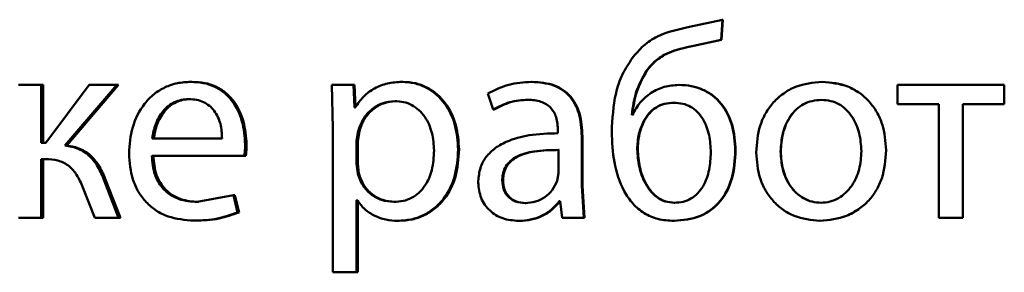
# Paper-space layout 'Лист1' of a CAD drawing. Units: millimetres. Extents: x -8441 to 7520, y -7929 to 5138.
# Drawn here: x -4286 to -4277, y 3258 to 3260 of the extents above; entities that cross this region are included whole.
import ezdxf

# ---------------------------------------------------------------- set-up
doc = ezdxf.new("R2010")
doc.units = ezdxf.units.MM

psp = doc.layouts.new('Лист1')

# ---------------------------------------------------------------- linework, layer by layer
at = {"color": 7, "linetype": 'Continuous', "lineweight": 50}
for p, q in [((-4279.2856, 3260.484), (-4279.5819, 3260.4198)), ((-4279.2951, 3260.3037), (-4279.2856, 3260.484)), ((-4279.2921, 3260.3037), (-4279.2826, 3260.484)), ((-4279.2826, 3260.484), (-4279.2856, 3260.484)), ((-4279.5449, 3260.2494), (-4279.2951, 3260.3037)), ((-4279.5414, 3260.2494), (-4279.5449, 3260.2494)), ((-4279.5414, 3260.2494), (-4279.2921, 3260.3037)), ((-4279.2921, 3260.3037), (-4279.2951, 3260.3037)), ((-4279.9661, 3260.0246), (-4279.9706, 3260.0246)), ((-4285.4185, 3259.8987), (-4285.6231, 3259.8987)), ((-4285.4185, 3259.3776), (-4285.4185, 3259.8987)), ((-4285.4018, 3259.8987), (-4285.4185, 3259.8987)), ((-4285.4018, 3259.3776), (-4285.4018, 3259.8987)), ((-4284.9862, 3259.8987), (-4285.377, 3259.3776)), ((-4285.2061, 3259.3554), (-4284.7392, 3259.8987)), ((-4285.1899, 3259.3554), (-4284.7241, 3259.8987)), ((-4284.7392, 3259.8987), (-4284.9862, 3259.8987)), ((-4284.7241, 3259.8987), (-4284.7392, 3259.8987)), ((-4284.0591, 3259.9259), (-4284.0727, 3259.9259)), ((-4282.8028, 3259.8987), (-4282.7929, 3259.5085)), ((-4282.6086, 3259.8987), (-4282.8028, 3259.8987)), ((-4282.5989, 3259.6941), (-4282.6086, 3259.8987)), ((-4282.5983, 3259.8987), (-4282.6086, 3259.8987)), ((-4282.5885, 3259.6941), (-4282.5983, 3259.8987)), ((-4282.1605, 3259.9259), (-4282.1699, 3259.9259)), ((-4280.9988, 3259.9259), (-4281.0056, 3259.9259)), ((-4279.6747, 3259.8987), (-4279.6785, 3259.8987)), ((-4278.3864, 3259.9259), (-4278.3873, 3259.9259)), ((-4277.7094, 3259.8987), (-4277.7088, 3259.8987)), ((-4277.7094, 3259.8987), (-4277.7094, 3259.7262)), ((-4277.7088, 3259.8987), (-4277.7088, 3259.7262)), ((-4276.7465, 3259.8987), (-4277.7088, 3259.8987)), ((-4276.7465, 3259.7262), (-4276.7465, 3259.8987)), ((-4281.3981, 3259.82), (-4281.3491, 3259.6768)), ((-4284.0762, 3259.7706), (-4284.0899, 3259.7706)), ((-4282.2269, 3259.7534), (-4282.2365, 3259.7534)), ((-4281.0312, 3259.7657), (-4281.0381, 3259.7657)), ((-4279.7195, 3259.7385), (-4279.7234, 3259.7385)), ((-4278.3913, 3259.7632), (-4278.3922, 3259.7632)), ((-4277.7094, 3259.7262), (-4277.7088, 3259.7262)), ((-4277.3351, 3259.7262), (-4277.7088, 3259.7262)), ((-4277.3365, 3259.7262), (-4277.3365, 3258.7038)), ((-4277.3351, 3259.7262), (-4277.3351, 3258.7038)), ((-4276.7465, 3259.7262), (-4277.1201, 3259.7262)), ((-4277.1201, 3258.7038), (-4277.1201, 3259.7262)), ((-4282.5939, 3259.6941), (-4282.5989, 3259.6941)), ((-4282.5885, 3259.6941), (-4282.5989, 3259.6941)), ((-4281.3416, 3259.6768), (-4281.3491, 3259.6768)), ((-4280.0943, 3259.6299), (-4280.1017, 3259.6299)), ((-4279.9883, 3259.5756), (-4279.9928, 3259.5756)), ((-4282.7929, 3259.5085), (-4282.7929, 3258.2149)), ((-4282.5644, 3259.4838), (-4282.5791, 3259.3949)), ((-4282.5541, 3259.4838), (-4282.5688, 3259.3949)), ((-4282.5541, 3259.4838), (-4282.5644, 3259.4838)), ((-4280.766, 3259.4888), (-4280.766, 3259.4641)), ((-4285.377, 3259.3776), (-4285.4185, 3259.3776)), ((-4285.1899, 3259.3554), (-4285.2061, 3259.3554)), ((-4283.7906, 3259.4172), (-4284.421, 3259.4172)), ((-4283.5697, 3259.3628), (-4283.5823, 3259.3628)), ((-4282.5791, 3259.3949), (-4282.5791, 3259.19)), ((-4282.5688, 3259.3949), (-4282.5791, 3259.3949)), ((-4282.5688, 3259.3949), (-4282.5688, 3259.19)), ((-4280.5514, 3258.9903), (-4280.5514, 3259.4369)), ((-4280.5457, 3259.4369), (-4280.5514, 3259.4369)), ((-4280.5457, 3258.9903), (-4280.5457, 3259.4369)), ((-4281.6566, 3259.3187), (-4281.6649, 3259.3187)), ((-4280.7611, 3259.1064), (-4280.7611, 3259.3138)), ((-4280.7549, 3259.3138), (-4280.7611, 3259.3138)), ((-4280.0476, 3259.3212), (-4280.0522, 3259.3212)), ((-4279.1666, 3259.3089), (-4279.1692, 3259.3089)), ((-4278.7592, 3259.299), (-4278.7609, 3259.299)), ((-4285.3819, 3259.2323), (-4285.4185, 3259.2323)), ((-4285.4185, 3258.7038), (-4285.4185, 3259.2323)), ((-4285.4018, 3258.7038), (-4285.4018, 3259.2323)), ((-4283.5896, 3259.2619), (-4284.4235, 3259.2619)), ((-4283.5771, 3259.2619), (-4283.5896, 3259.2619)), ((-4282.5791, 3259.19), (-4282.5693, 3259.1011)), ((-4282.5688, 3259.19), (-4282.5791, 3259.19)), ((-4282.5688, 3259.19), (-4282.559, 3259.1011)), ((-4282.559, 3259.1011), (-4282.5693, 3259.1011)), ((-4280.7734, 3259.0369), (-4280.7611, 3259.1064)), ((-4284.7221, 3258.7038), (-4284.8517, 3259.0397)), ((-4284.8363, 3259.0397), (-4284.8517, 3259.0397)), ((-4284.707, 3258.7038), (-4284.8363, 3259.0397)), ((-4281.2603, 3259.0446), (-4281.2677, 3259.0446)), ((-4285.0449, 3258.9779), (-4284.9373, 3258.7038)), ((-4280.5317, 3258.7038), (-4280.5514, 3258.9903)), ((-4280.5457, 3258.9903), (-4280.5514, 3258.9903)), ((-4280.526, 3258.7038), (-4280.5457, 3258.9903)), ((-4283.6875, 3258.9085), (-4284.0163, 3258.8467)), ((-4284.0028, 3258.8467), (-4284.0163, 3258.8467)), ((-4283.6507, 3258.7532), (-4283.6875, 3258.9085)), ((-4283.6748, 3258.9085), (-4283.6875, 3258.9085)), ((-4283.638, 3258.7532), (-4283.6748, 3258.9085)), ((-4282.5742, 3258.864), (-4282.5791, 3258.864)), ((-4282.5791, 3258.2149), (-4282.5791, 3258.864)), ((-4282.5688, 3258.2149), (-4282.5688, 3258.864)), ((-4282.2343, 3258.8467), (-4282.2438, 3258.8467)), ((-4281.0558, 3258.8368), (-4281.0628, 3258.8368)), ((-4280.7463, 3258.8541), (-4280.7537, 3258.8541)), ((-4280.7463, 3258.8541), (-4280.729, 3258.7038)), ((-4279.7145, 3258.8393), (-4279.7184, 3258.8393)), ((-4278.3962, 3258.8393), (-4278.3971, 3258.8393)), ((-4283.638, 3258.7532), (-4283.6507, 3258.7532)), ((-4285.4185, 3258.7038), (-4285.6231, 3258.7038)), ((-4285.4018, 3258.7038), (-4285.4185, 3258.7038)), ((-4284.7221, 3258.7038), (-4284.9373, 3258.7038)), ((-4284.707, 3258.7038), (-4284.7221, 3258.7038)), ((-4284.0321, 3258.6791), (-4284.0457, 3258.6791)), ((-4282.1975, 3258.6767), (-4282.2069, 3258.6767)), ((-4281.1125, 3258.6767), (-4281.1195, 3258.6767)), ((-4280.5317, 3258.7038), (-4280.729, 3258.7038)), ((-4280.526, 3258.7038), (-4280.5317, 3258.7038)), ((-4279.7195, 3258.6767), (-4279.7234, 3258.6767)), ((-4278.4061, 3258.6767), (-4278.4071, 3258.6767)), ((-4277.3365, 3258.7038), (-4277.3351, 3258.7038)), ((-4277.1201, 3258.7038), (-4277.3351, 3258.7038)), ((-4282.5791, 3258.2149), (-4282.7929, 3258.2149)), ((-4282.5688, 3258.2149), (-4282.5791, 3258.2149))]:
    psp.add_line(p, q, dxfattribs=at)
for points, knots in [([(-4279.582, 3260.4198), (-4279.6809, 3260.3984), (-4279.8293, 3260.3662), (-4280.0012, 3260.2555), (-4280.0648, 3260.1773), (-4280.0967, 3260.1382)], [0, 0, 0, 0, 0.500005, 0.749775, 1, 1, 1, 1]), ([(-4279.9706, 3260.0246), (-4279.9445, 3260.0562), (-4279.8919, 3260.1201), (-4279.7488, 3260.208), (-4279.6263, 3260.2329), (-4279.5449, 3260.2494)], [0, 0, 0, 0, 0.247303, 0.499932, 1, 1, 1, 1]), ([(-4279.9661, 3260.0246), (-4279.9401, 3260.0562), (-4279.8876, 3260.12), (-4279.7448, 3260.208), (-4279.6226, 3260.2329), (-4279.5414, 3260.2494)], [0, 0, 0, 0, 0.247488, 0.500122, 1, 1, 1, 1]), ([(-4280.0967, 3260.1382), (-4280.1279, 3260.0908), (-4280.1921, 3259.9934), (-4280.267, 3259.7702), (-4280.2759, 3259.5935), (-4280.2817, 3259.4768)], [0, 0, 0, 0, 0.24312, 0.500263, 1, 1, 1, 1]), ([(-4280.1017, 3259.6299), (-4280.0921, 3259.6998), (-4280.0729, 3259.8395), (-4280.0047, 3259.9629), (-4279.9706, 3260.0246)], [0, 0, 0, 0, 0.5003372, 1, 1, 1, 1]), ([(-4280.0969, 3259.6299), (-4280.0873, 3259.6998), (-4280.0682, 3259.8395), (-4280.0001, 3259.9629), (-4279.9661, 3260.0246)], [0, 0, 0, 0, 0.500419, 1, 1, 1, 1]), ([(-4284.0727, 3259.9259), (-4284.1133, 3259.9236), (-4284.1926, 3259.9191), (-4284.3059, 3259.8806), (-4284.4071, 3259.8184), (-4284.5185, 3259.7044), (-4284.6113, 3259.5211), (-4284.6229, 3259.3616), (-4284.6287, 3259.2817)], [0, 0, 0, 0, 0.128503, 0.250636, 0.37478, 0.501048, 0.750269, 1, 1, 1, 1]), ([(-4283.5823, 3259.3628), (-4283.5877, 3259.433), (-4283.5987, 3259.5733), (-4283.677, 3259.7351), (-4283.7731, 3259.8344), (-4283.861, 3259.8879), (-4283.9627, 3259.9204), (-4284.035, 3259.924), (-4284.0727, 3259.9259)], [0, 0, 0, 0, 0.249755, 0.498954, 0.620928, 0.740426, 0.864637, 1, 1, 1, 1]), ([(-4283.5697, 3259.3628), (-4283.5752, 3259.433), (-4283.5861, 3259.5733), (-4283.6642, 3259.735), (-4283.7601, 3259.8344), (-4283.8479, 3259.8879), (-4283.9493, 3259.9204), (-4284.0214, 3259.924), (-4284.0591, 3259.9259)], [0, 0, 0, 0, 0.2499964, 0.4993349, 0.6213049, 0.7407314, 0.8648112, 1, 1, 1, 1]), ([(-4282.1699, 3259.9259), (-4282.2145, 3259.9233), (-4282.3001, 3259.9183), (-4282.4192, 3259.8725), (-4282.5211, 3259.7981), (-4282.5692, 3259.7294), (-4282.5939, 3259.6941)], [0, 0, 0, 0, 0.263744, 0.506697, 0.746121, 1, 1, 1, 1]), ([(-4281.6649, 3259.3187), (-4281.6699, 3259.3924), (-4281.68, 3259.5397), (-4281.7627, 3259.7104), (-4281.863, 3259.8187), (-4281.9551, 3259.8797), (-4282.0591, 3259.9188), (-4282.1326, 3259.9235), (-4282.1699, 3259.9259)], [0, 0, 0, 0, 0.249787, 0.499077, 0.625844, 0.749471, 0.872821, 1, 1, 1, 1]), ([(-4281.6566, 3259.3187), (-4281.6616, 3259.3924), (-4281.6717, 3259.5396), (-4281.7542, 3259.7103), (-4281.8542, 3259.8187), (-4281.9463, 3259.8796), (-4282.05, 3259.9187), (-4282.1234, 3259.9235), (-4282.1605, 3259.9259)], [0, 0, 0, 0, 0.250031, 0.499468, 0.626319, 0.74972, 0.873303, 1, 1, 1, 1]), ([(-4281.0056, 3259.9259), (-4281.0747, 3259.9219), (-4281.2129, 3259.9138), (-4281.3364, 3259.8513), (-4281.3981, 3259.82)], [0, 0, 0, 0, 0.500478, 1, 1, 1, 1]), ([(-4280.5514, 3259.4369), (-4280.5554, 3259.5069), (-4280.561, 3259.6068), (-4280.6092, 3259.7254), (-4280.6579, 3259.7974), (-4280.7231, 3259.8552), (-4280.8373, 3259.9142), (-4280.9364, 3259.9211), (-4281.0056, 3259.9259)], [0, 0, 0, 0, 0.2733163, 0.3904157, 0.499958, 0.613329, 0.7305115, 1, 1, 1, 1]), ([(-4280.5457, 3259.4369), (-4280.5496, 3259.5069), (-4280.5552, 3259.6069), (-4280.6033, 3259.7255), (-4280.6519, 3259.7974), (-4280.717, 3259.8552), (-4280.8309, 3259.9142), (-4280.9298, 3259.9211), (-4280.9988, 3259.9259)], [0, 0, 0, 0, 0.273984, 0.390809, 0.500359, 0.613719, 0.730824, 1, 1, 1, 1]), ([(-4279.6785, 3259.8987), (-4279.7225, 3259.8952), (-4279.8099, 3259.8882), (-4279.9293, 3259.8307), (-4280.0313, 3259.7458), (-4280.0732, 3259.6687), (-4280.0943, 3259.6299)], [0, 0, 0, 0, 0.251466, 0.500338, 0.748483, 1, 1, 1, 1]), ([(-4279.1692, 3259.3089), (-4279.1741, 3259.3873), (-4279.1832, 3259.5339), (-4279.2675, 3259.7023), (-4279.3675, 3259.8031), (-4279.4619, 3259.8589), (-4279.5674, 3259.8928), (-4279.6407, 3259.8967), (-4279.6785, 3259.8987)], [0, 0, 0, 0, 0.266966, 0.499044, 0.62442, 0.749367, 0.8709, 1, 1, 1, 1]), ([(-4279.1666, 3259.3089), (-4279.1714, 3259.3874), (-4279.1805, 3259.5339), (-4279.2646, 3259.7022), (-4279.3644, 3259.8031), (-4279.4586, 3259.8589), (-4279.5639, 3259.8928), (-4279.637, 3259.8967), (-4279.6747, 3259.8987)], [0, 0, 0, 0, 0.2673366, 0.4994192, 0.6248041, 0.7496481, 0.8710693, 1, 1, 1, 1]), ([(-4278.3873, 3259.9259), (-4278.469, 3259.9179), (-4278.5919, 3259.9058), (-4278.7358, 3259.826), (-4278.8274, 3259.7454), (-4278.8988, 3259.6459), (-4278.9657, 3259.4963), (-4278.9748, 3259.3731), (-4278.9809, 3259.2916)], [0, 0, 0, 0, 0.249582, 0.375391, 0.500083, 0.62317, 0.750411, 1, 1, 1, 1]), ([(-4277.8106, 3259.3113), (-4277.8167, 3259.3904), (-4277.8258, 3259.5099), (-4277.8909, 3259.655), (-4277.9601, 3259.7516), (-4278.0489, 3259.83), (-4278.1887, 3259.9071), (-4278.308, 3259.9184), (-4278.3873, 3259.9259)], [0, 0, 0, 0, 0.249574, 0.376857, 0.499911, 0.624702, 0.750396, 1, 1, 1, 1]), ([(-4278.0511, 3259.8264), (-4278.0851, 3259.8471), (-4278.1867, 3259.909), (-4278.3066, 3259.9192), (-4278.3864, 3259.9259)], [0, 0, 0, 0, 0.334973, 1, 1, 1, 1]), ([(-4284.0899, 3259.7706), (-4284.1127, 3259.7693), (-4284.1571, 3259.7666), (-4284.2201, 3259.7451), (-4284.2764, 3259.7102), (-4284.3391, 3259.6474), (-4284.396, 3259.5487), (-4284.4127, 3259.461), (-4284.421, 3259.4172)], [0, 0, 0, 0, 0.129184, 0.251537, 0.373288, 0.500751, 0.750255, 1, 1, 1, 1]), ([(-4284.0762, 3259.7706), (-4284.099, 3259.7693), (-4284.1433, 3259.7666), (-4284.2062, 3259.7451), (-4284.2623, 3259.7102), (-4284.3249, 3259.6473), (-4284.3816, 3259.5486), (-4284.3983, 3259.461), (-4284.4066, 3259.4172)], [0, 0, 0, 0, 0.129034, 0.251269, 0.37295, 0.500401, 0.750025, 1, 1, 1, 1]), ([(-4283.7906, 3259.4172), (-4283.7931, 3259.461), (-4283.7981, 3259.5485), (-4283.8445, 3259.6503), (-4283.9033, 3259.7129), (-4283.9577, 3259.7466), (-4284.0211, 3259.767), (-4284.0663, 3259.7694), (-4284.0899, 3259.7706)], [0, 0, 0, 0, 0.249822, 0.499016, 0.620313, 0.739398, 0.863755, 1, 1, 1, 1]), ([(-4282.2365, 3259.7534), (-4282.2745, 3259.7491), (-4282.3505, 3259.7406), (-4282.4492, 3259.6797), (-4282.5266, 3259.5931), (-4282.5517, 3259.5206), (-4282.5644, 3259.4838)], [0, 0, 0, 0, 0.250071, 0.499849, 0.746172, 1, 1, 1, 1]), ([(-4282.2269, 3259.7534), (-4282.2649, 3259.7491), (-4282.3407, 3259.7406), (-4282.4392, 3259.6796), (-4282.5165, 3259.5931), (-4282.5414, 3259.5206), (-4282.5541, 3259.4838)], [0, 0, 0, 0, 0.24985, 0.499531, 0.745932, 1, 1, 1, 1]), ([(-4281.8816, 3259.3089), (-4281.885, 3259.362), (-4281.892, 3259.4682), (-4281.9471, 3259.5932), (-4282.0163, 3259.6741), (-4282.0815, 3259.7196), (-4282.1562, 3259.7482), (-4282.2093, 3259.7516), (-4282.2365, 3259.7534)], [0, 0, 0, 0, 0.249902, 0.499325, 0.626821, 0.74911, 0.871675, 1, 1, 1, 1]), ([(-4281.3491, 3259.6768), (-4281.3004, 3259.7024), (-4281.2028, 3259.7535), (-4281.093, 3259.7616), (-4281.0381, 3259.7657)], [0, 0, 0, 0, 0.499783, 1, 1, 1, 1]), ([(-4281.3416, 3259.6768), (-4281.2929, 3259.7024), (-4281.1956, 3259.7535), (-4281.086, 3259.7616), (-4281.0312, 3259.7657)], [0, 0, 0, 0, 0.499863, 1, 1, 1, 1]), ([(-4281.0381, 3259.7657), (-4280.9976, 3259.7631), (-4280.9398, 3259.7593), (-4280.8723, 3259.7274), (-4280.8328, 3259.6958), (-4280.8025, 3259.6554), (-4280.7721, 3259.5873), (-4280.7685, 3259.5293), (-4280.766, 3259.4888)], [0, 0, 0, 0, 0.271579, 0.388704, 0.500276, 0.611188, 0.728279, 1, 1, 1, 1]), ([(-4279.7234, 3259.7385), (-4279.752, 3259.7365), (-4279.8075, 3259.7328), (-4279.8841, 3259.6996), (-4279.9492, 3259.6474), (-4279.978, 3259.5999), (-4279.9928, 3259.5756)], [0, 0, 0, 0, 0.25785, 0.500826, 0.743937, 1, 1, 1, 1]), ([(-4279.7195, 3259.7385), (-4279.748, 3259.7365), (-4279.8034, 3259.7328), (-4279.8799, 3259.6996), (-4279.9448, 3259.6474), (-4279.9736, 3259.5999), (-4279.9883, 3259.5756)], [0, 0, 0, 0, 0.257679, 0.500567, 0.743728, 1, 1, 1, 1]), ([(-4279.389, 3259.2916), (-4279.392, 3259.3438), (-4279.398, 3259.4482), (-4279.4446, 3259.5738), (-4279.5078, 3259.6574), (-4279.5699, 3259.7047), (-4279.6434, 3259.7335), (-4279.696, 3259.7368), (-4279.7234, 3259.7385)], [0, 0, 0, 0, 0.25, 0.499492, 0.627877, 0.748116, 0.869215, 1, 1, 1, 1]), ([(-4278.3922, 3259.7632), (-4278.4211, 3259.7614), (-4278.477, 3259.758), (-4278.5553, 3259.7287), (-4278.6227, 3259.6808), (-4278.6938, 3259.5956), (-4278.7499, 3259.4649), (-4278.7573, 3259.3543), (-4278.7609, 3259.299)], [0, 0, 0, 0, 0.130381, 0.252005, 0.372787, 0.500801, 0.750169, 1, 1, 1, 1]), ([(-4278.3913, 3259.7632), (-4278.4201, 3259.7614), (-4278.4758, 3259.758), (-4278.554, 3259.7287), (-4278.6213, 3259.6808), (-4278.6922, 3259.5956), (-4278.7482, 3259.4649), (-4278.7555, 3259.3543), (-4278.7592, 3259.299)], [0, 0, 0, 0, 0.1302132, 0.2517104, 0.3724251, 0.5004364, 0.7499461, 1, 1, 1, 1]), ([(-4278.033, 3259.3039), (-4278.037, 3259.3581), (-4278.0449, 3259.4664), (-4278.1, 3259.5948), (-4278.1687, 3259.6798), (-4278.2342, 3259.7283), (-4278.3102, 3259.758), (-4278.3643, 3259.7614), (-4278.3922, 3259.7632)], [0, 0, 0, 0, 0.249794, 0.499265, 0.629382, 0.750746, 0.871525, 1, 1, 1, 1]), ([(-4279.9928, 3259.5756), (-4280.01, 3259.537), (-4280.046, 3259.4561), (-4280.0501, 3259.3675), (-4280.0522, 3259.3212)], [0, 0, 0, 0, 0.476765, 1, 1, 1, 1]), ([(-4279.9883, 3259.5756), (-4280.0054, 3259.537), (-4280.0413, 3259.4561), (-4280.0454, 3259.3675), (-4280.0476, 3259.3212)], [0, 0, 0, 0, 0.476703, 1, 1, 1, 1]), ([(-4280.766, 3259.4641), (-4280.8531, 3259.4615), (-4281.0114, 3259.4569), (-4281.2076, 3259.4045), (-4281.3412, 3259.3293), (-4281.4247, 3259.2437), (-4281.4759, 3259.1374), (-4281.4815, 3259.06), (-4281.4844, 3259.0199)], [0, 0, 0, 0, 0.275419, 0.500662, 0.635666, 0.75634, 0.873796, 1, 1, 1, 1]), ([(-4280.2817, 3259.4768), (-4280.2777, 3259.3853), (-4280.2696, 3259.2026), (-4280.1992, 3258.98), (-4280.0964, 3258.8283), (-4279.9919, 3258.7404), (-4279.864, 3258.6857), (-4279.7714, 3258.6798), (-4279.7234, 3258.6767)], [0, 0, 0, 0, 0.250152, 0.499751, 0.626486, 0.747307, 0.868889, 1, 1, 1, 1]), ([(-4284.8517, 3259.0397), (-4284.8695, 3259.082), (-4284.9022, 3259.1599), (-4284.9782, 3259.2603), (-4285.081, 3259.3318), (-4285.1635, 3259.3473), (-4285.2061, 3259.3554)], [0, 0, 0, 0, 0.271613, 0.500374, 0.741722, 1, 1, 1, 1]), ([(-4284.8363, 3259.0397), (-4284.854, 3259.082), (-4284.8867, 3259.1599), (-4284.9625, 3259.2603), (-4285.065, 3259.3317), (-4285.1474, 3259.3473), (-4285.1899, 3259.3554)], [0, 0, 0, 0, 0.271866, 0.500679, 0.741973, 1, 1, 1, 1]), ([(-4283.5896, 3259.2619), (-4283.5884, 3259.2729), (-4283.5866, 3259.2897), (-4283.5831, 3259.3232), (-4283.5826, 3259.3459), (-4283.5823, 3259.3628)], [0, 0, 0, 0, 0.3279298, 0.5000616, 1, 1, 1, 1]), ([(-4283.5771, 3259.2619), (-4283.5759, 3259.2729), (-4283.574, 3259.2897), (-4283.5705, 3259.3233), (-4283.5701, 3259.3459), (-4283.5697, 3259.3628)], [0, 0, 0, 0, 0.3286513, 0.5000565, 1, 1, 1, 1]), ([(-4284.6287, 3259.2817), (-4284.6229, 3259.2022), (-4284.614, 3259.082), (-4284.5482, 3258.9366), (-4284.4772, 3258.8414), (-4284.3861, 3258.766), (-4284.2438, 3258.6948), (-4284.1247, 3258.6854), (-4284.0457, 3258.6791)], [0, 0, 0, 0, 0.249494, 0.376922, 0.49972, 0.623302, 0.750145, 1, 1, 1, 1]), ([(-4282.2438, 3258.8467), (-4282.2154, 3258.8484), (-4282.1604, 3258.8517), (-4282.0826, 3258.8806), (-4282.0149, 3258.9275), (-4281.9464, 3259.0092), (-4281.8912, 3259.1392), (-4281.8849, 3259.2495), (-4281.8816, 3259.3089)], [0, 0, 0, 0, 0.129319, 0.250429, 0.373342, 0.500621, 0.731217, 1, 1, 1, 1]), ([(-4282.2069, 3258.6767), (-4282.1671, 3258.6791), (-4282.0887, 3258.684), (-4281.9768, 3258.724), (-4281.8769, 3258.7866), (-4281.7709, 3258.8968), (-4281.6802, 3259.0774), (-4281.6702, 3259.2349), (-4281.6649, 3259.3187)], [0, 0, 0, 0, 0.127062, 0.25057, 0.375119, 0.500931, 0.734719, 1, 1, 1, 1]), ([(-4282.1975, 3258.6767), (-4282.1577, 3258.6791), (-4282.0794, 3258.684), (-4281.9679, 3258.724), (-4281.8682, 3258.7866), (-4281.7625, 3258.8967), (-4281.6719, 3259.0773), (-4281.6619, 3259.2349), (-4281.6566, 3259.3187)], [0, 0, 0, 0, 0.126914, 0.250305, 0.374633, 0.500308, 0.734314, 1, 1, 1, 1]), ([(-4280.7611, 3259.3138), (-4280.8349, 3259.313), (-4280.9639, 3259.3115), (-4281.1132, 3259.2716), (-4281.1959, 3259.2168), (-4281.2375, 3259.1679), (-4281.2631, 3259.1091), (-4281.2661, 3259.0666), (-4281.2677, 3259.0446)], [0, 0, 0, 0, 0.344225, 0.601861, 0.706654, 0.802676, 0.897772, 1, 1, 1, 1]), ([(-4280.7549, 3259.3138), (-4280.8285, 3259.313), (-4280.9572, 3259.3115), (-4281.1062, 3259.2716), (-4281.1887, 3259.2168), (-4281.2302, 3259.1679), (-4281.2558, 3259.1091), (-4281.2588, 3259.0666), (-4281.2603, 3259.0446)], [0, 0, 0, 0, 0.344001, 0.601518, 0.706317, 0.802401, 0.897614, 1, 1, 1, 1]), ([(-4280.0522, 3259.3212), (-4280.0483, 3259.2672), (-4280.0406, 3259.1592), (-4279.9922, 3259.0293), (-4279.932, 3258.9389), (-4279.8724, 3258.8836), (-4279.8, 3258.8461), (-4279.7458, 3258.8416), (-4279.7184, 3258.8393)], [0, 0, 0, 0, 0.249967, 0.499788, 0.630852, 0.750023, 0.873564, 1, 1, 1, 1]), ([(-4280.0476, 3259.3212), (-4280.0437, 3259.2672), (-4280.036, 3259.1592), (-4279.9877, 3259.0294), (-4279.9277, 3258.9389), (-4279.8682, 3258.8836), (-4279.7959, 3258.8461), (-4279.7418, 3258.8416), (-4279.7145, 3258.8393)], [0, 0, 0, 0, 0.2501632, 0.5001185, 0.6311956, 0.7503179, 0.8737374, 1, 1, 1, 1]), ([(-4279.7234, 3258.6767), (-4279.6435, 3258.6837), (-4279.5235, 3258.6942), (-4279.384, 3258.7744), (-4279.2745, 3258.8815), (-4279.1838, 3259.0645), (-4279.1743, 3259.2233), (-4279.1692, 3259.3089)], [0, 0, 0, 0, 0.249793, 0.375341, 0.500378, 0.730788, 1, 1, 1, 1]), ([(-4279.7195, 3258.6767), (-4279.6397, 3258.6837), (-4279.5199, 3258.6942), (-4279.3807, 3258.7745), (-4279.2716, 3258.8816), (-4279.181, 3259.0646), (-4279.1716, 3259.2233), (-4279.1666, 3259.3089)], [0, 0, 0, 0, 0.249608, 0.375025, 0.500004, 0.730534, 1, 1, 1, 1]), ([(-4279.7184, 3258.8393), (-4279.6913, 3258.8411), (-4279.6389, 3258.8445), (-4279.5661, 3258.8743), (-4279.5046, 3258.923), (-4279.4427, 3259.0083), (-4279.3974, 3259.1348), (-4279.3918, 3259.2393), (-4279.389, 3259.2916)], [0, 0, 0, 0, 0.129439, 0.249844, 0.370457, 0.500474, 0.749988, 1, 1, 1, 1]), ([(-4278.9809, 3259.2916), (-4278.9748, 3259.2128), (-4278.9657, 3259.0938), (-4278.9006, 3258.9494), (-4278.8316, 3258.8531), (-4278.7434, 3258.7748), (-4278.6048, 3258.6967), (-4278.4861, 3258.6847), (-4278.4071, 3258.6767)], [0, 0, 0, 0, 0.2495786, 0.3766226, 0.4999368, 0.624848, 0.7504574, 1, 1, 1, 1]), ([(-4278.7609, 3259.299), (-4278.7572, 3259.2446), (-4278.7498, 3259.1358), (-4278.692, 3259.0084), (-4278.6214, 3258.925), (-4278.5552, 3258.8768), (-4278.4793, 3258.8452), (-4278.4247, 3258.8413), (-4278.3971, 3258.8393)], [0, 0, 0, 0, 0.249836, 0.499282, 0.627205, 0.749631, 0.873278, 1, 1, 1, 1]), ([(-4278.7592, 3259.299), (-4278.7555, 3259.2446), (-4278.7481, 3259.1358), (-4278.6905, 3259.0084), (-4278.62, 3258.925), (-4278.5539, 3258.8768), (-4278.4782, 3258.8452), (-4278.4237, 3258.8413), (-4278.3962, 3258.8393)], [0, 0, 0, 0, 0.250058, 0.499638, 0.627558, 0.749918, 0.87344, 1, 1, 1, 1]), ([(-4278.4071, 3258.6767), (-4278.3252, 3258.6852), (-4278.202, 3258.6979), (-4278.0573, 3258.777), (-4277.9661, 3258.8557), (-4277.8958, 3258.9506), (-4277.8261, 3259.0994), (-4277.8169, 3259.225), (-4277.8106, 3259.3113)], [0, 0, 0, 0, 0.249606, 0.376007, 0.500125, 0.617483, 0.73698, 1, 1, 1, 1]), ([(-4278.3971, 3258.8393), (-4278.3695, 3258.8413), (-4278.3146, 3258.8454), (-4278.2385, 3258.8779), (-4278.1722, 3258.927), (-4278.1022, 3259.0107), (-4278.0442, 3259.1389), (-4278.0368, 3259.2483), (-4278.033, 3259.3039)], [0, 0, 0, 0, 0.126274, 0.25034, 0.372687, 0.500686, 0.746523, 1, 1, 1, 1]), ([(-4285.3819, 3259.2323), (-4285.3439, 3259.2304), (-4285.2867, 3259.2274), (-4285.2154, 3259.1998), (-4285.1543, 3259.1604), (-4285.0914, 3259.0867), (-4285.0613, 3259.0163), (-4285.0449, 3258.9779)], [0, 0, 0, 0, 0.2501721, 0.376794, 0.5005521, 0.7271121, 1, 1, 1, 1]), ([(-4284.0163, 3258.8467), (-4284.0711, 3258.851), (-4284.1538, 3258.8575), (-4284.2531, 3258.9055), (-4284.3157, 3258.9558), (-4284.3636, 3259.0179), (-4284.4113, 3259.1177), (-4284.4185, 3259.2029), (-4284.4235, 3259.2619)], [0, 0, 0, 0, 0.249918, 0.377386, 0.500336, 0.615009, 0.733448, 1, 1, 1, 1]), ([(-4284.0028, 3258.8467), (-4284.0574, 3258.851), (-4284.14, 3258.8575), (-4284.2391, 3258.9055), (-4284.3016, 3258.9558), (-4284.3493, 3259.0179), (-4284.3969, 3259.1177), (-4284.4041, 3259.2029), (-4284.4091, 3259.2619)], [0, 0, 0, 0, 0.249652, 0.377065, 0.49995, 0.614699, 0.732886, 1, 1, 1, 1]), ([(-4282.5693, 3259.1011), (-4282.5566, 3259.0655), (-4282.5315, 3258.995), (-4282.4535, 3258.9133), (-4282.3556, 3258.8568), (-4282.2814, 3258.8501), (-4282.2438, 3258.8467)], [0, 0, 0, 0, 0.252897, 0.499741, 0.747383, 1, 1, 1, 1]), ([(-4282.559, 3259.1011), (-4282.5463, 3259.0655), (-4282.5213, 3258.995), (-4282.4435, 3258.9133), (-4282.3459, 3258.8568), (-4282.2717, 3258.8501), (-4282.2343, 3258.8467)], [0, 0, 0, 0, 0.25314, 0.500057, 0.7476, 1, 1, 1, 1]), ([(-4281.4844, 3259.0199), (-4281.4794, 3258.973), (-4281.4718, 3258.9024), (-4281.4257, 3258.8199), (-4281.3802, 3258.7676), (-4281.3256, 3258.7267), (-4281.2405, 3258.686), (-4281.1687, 3258.6805), (-4281.1195, 3258.6767)], [0, 0, 0, 0, 0.249003, 0.374803, 0.49934, 0.618371, 0.738575, 1, 1, 1, 1]), ([(-4281.2677, 3259.0446), (-4281.2656, 3259.0153), (-4281.2626, 3258.9729), (-4281.2382, 3258.9231), (-4281.2138, 3258.8925), (-4281.1834, 3258.8678), (-4281.134, 3258.8426), (-4281.0918, 3258.8392), (-4281.0628, 3258.8368)], [0, 0, 0, 0, 0.263938, 0.382127, 0.499664, 0.618072, 0.737635, 1, 1, 1, 1]), ([(-4281.2603, 3259.0446), (-4281.2582, 3259.0153), (-4281.2552, 3258.9729), (-4281.2309, 3258.9231), (-4281.2066, 3258.8926), (-4281.1763, 3258.8678), (-4281.1269, 3258.8426), (-4281.0848, 3258.8392), (-4281.0558, 3258.8368)], [0, 0, 0, 0, 0.264217, 0.382486, 0.500052, 0.618432, 0.737914, 1, 1, 1, 1]), ([(-4281.0628, 3258.8368), (-4281.0305, 3258.8392), (-4280.9677, 3258.844), (-4280.8824, 3258.8864), (-4280.812, 3258.9503), (-4280.7863, 3259.008), (-4280.7734, 3259.0369)], [0, 0, 0, 0, 0.256625, 0.500258, 0.74906, 1, 1, 1, 1]), ([(-4282.5742, 3258.864), (-4282.5531, 3258.8352), (-4282.5104, 3258.7769), (-4282.4184, 3258.7193), (-4282.3158, 3258.683), (-4282.2439, 3258.6788), (-4282.2069, 3258.6767)], [0, 0, 0, 0, 0.246696, 0.499446, 0.742923, 1, 1, 1, 1]), ([(-4281.1195, 3258.6767), (-4281.0837, 3258.6788), (-4281.0133, 3258.683), (-4280.9127, 3258.7188), (-4280.8216, 3258.7734), (-4280.7762, 3258.8274), (-4280.7537, 3258.8541)], [0, 0, 0, 0, 0.254549, 0.500287, 0.753561, 1, 1, 1, 1]), ([(-4281.1125, 3258.6767), (-4281.0768, 3258.6788), (-4281.0065, 3258.683), (-4280.9061, 3258.7188), (-4280.8153, 3258.7734), (-4280.7699, 3258.8274), (-4280.7475, 3258.8541)], [0, 0, 0, 0, 0.2544501, 0.5000933, 0.7534202, 1, 1, 1, 1]), ([(-4284.0457, 3258.6791), (-4283.9736, 3258.6814), (-4283.838, 3258.6858), (-4283.7104, 3258.7317), (-4283.6507, 3258.7532)], [0, 0, 0, 0, 0.532269, 1, 1, 1, 1]), ([(-4284.0321, 3258.6791), (-4283.9601, 3258.6814), (-4283.8249, 3258.6858), (-4283.6975, 3258.7317), (-4283.638, 3258.7532)], [0, 0, 0, 0, 0.532226, 1, 1, 1, 1]), ([(-4278.4061, 3258.6767), (-4278.3235, 3258.6844), (-4278.1991, 3258.6961), (-4278.0935, 3258.7602), (-4278.058, 3258.7817)], [0, 0, 0, 0, 0.663776, 1, 1, 1, 1])]:
    psp.add_open_spline(points, degree=3, knots=knots, dxfattribs=at)

doc.saveas('drawing.dxf')
